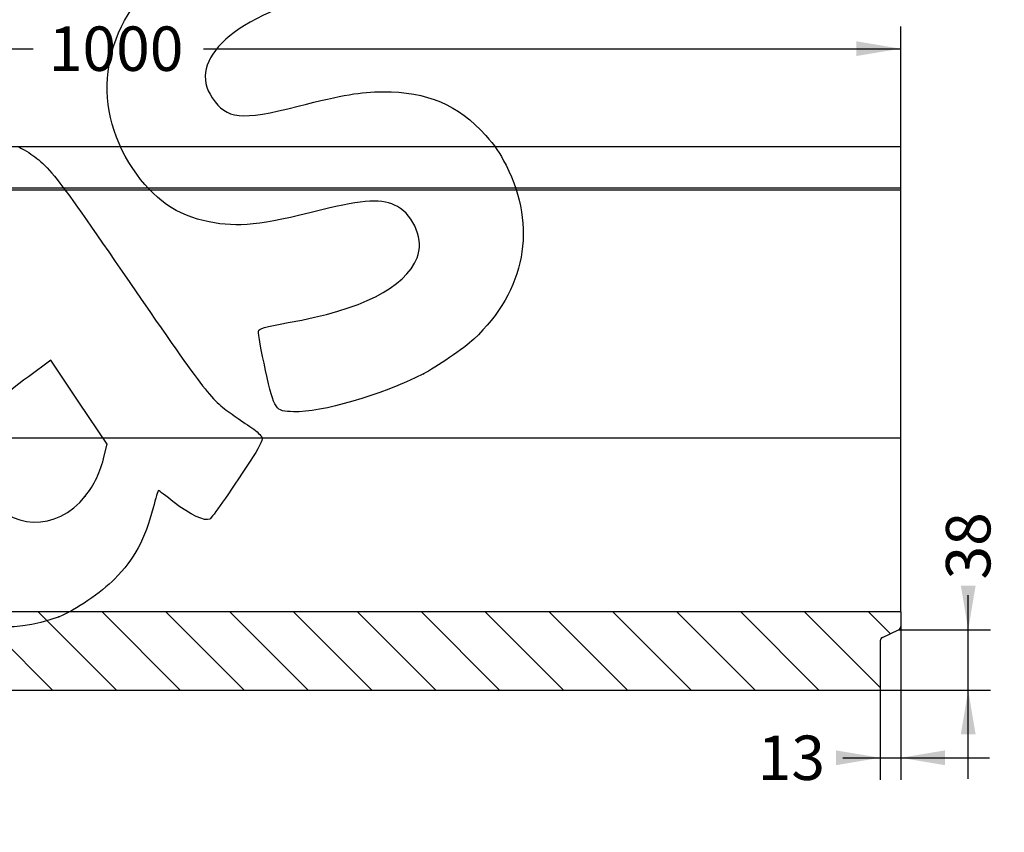
# Model space of a CAD drawing. Units: millimetres. Extents: x -29 to 310, y -66 to 204.
# Drawn here: x 220 to 289, y 109 to 166 of the extents above; entities that cross this region are included whole.
import ezdxf
from ezdxf.enums import TextEntityAlignment as Align

# ---------------------------------------------------------------- set-up
doc = ezdxf.new("R2010")
doc.units = ezdxf.units.MM
for name, color, linetype in [('P-30_ANGUL', 7, 'Continuous'), ('P-30_CANAL', 7, 'Continuous'), ('Predeterminado', 7, 'Continuous')]:
    doc.layers.add(name, color=color, linetype=linetype)
doc.styles.add('SEACAD_Arial', font='arial.ttf')
doc.dimstyles.new('ISO', dxfattribs={"dimtxt": 3.125, "dimasz": 3.125, "dimexe": 1.5625, "dimexo": 0, "dimgap": 0.78125, "dimtad": 0, "dimlfac": 9.090909, "dimtxsty": 'SEACAD_Arial', "dimblk1": '_SE_FILLED', "dimblk2": '_SE_FILLED', "dimsah": 1, "dimcen": 1.5625, "dimadec": 1, "dimazin": 0, "dimtfac": 0.5, "dimtmove": 0, "dimatfit": 3, "dimfxl": 1, "dimarcsym": 0})

# ---------------------------------------------------------------- blocks, each defined once
blk = doc.blocks.new('SE5')
at = {"layer": 'P-30_CANAL', "linetype": 'Continuous'}
h = blk.add_hatch(dxfattribs=at)
h.set_pattern_fill('LINE', angle=135, style=0)
edge = h.paths.add_edge_path()
edge.add_arc((171.77, 122.948), 0.275, 295, 360, ccw=False)
edge.add_line((171.886, 122.699), (170.774, 122.18))
edge.add_arc((170.89, 121.931), 0.275, 115, 180)
edge.add_line((170.615, 121.931), (170.615, 118.837))
edge.add_line((170.615, 118.837), (280.615, 118.837))
edge.add_line((280.615, 118.837), (280.615, 122.292))
edge.add_arc((280.89, 122.292), 0.275, 115, 180, ccw=False)
edge.add_line((280.774, 122.542), (281.886, 123.06))
edge.add_arc((281.77, 123.31), 0.275, 295, 360)
edge.add_line((282.045, 123.31), (282.045, 124.337))
edge.add_line((282.045, 124.337), (172.045, 124.337))
edge.add_line((172.045, 124.337), (172.045, 122.948))
at = {"layer": 'P-30_ANGUL', "color": 7, "linetype": 'Continuous'}
for p, q in [((282.045, 157.062), (172.045, 157.062)), ((282.045, 154.147), (282.045, 157.062)), ((282.045, 154.147), (172.045, 154.147)), ((282.045, 154.037), (282.045, 154.147))]:
    blk.add_line(p, q, dxfattribs=at)
at = {"layer": 'P-30_CANAL', "color": 7, "linetype": 'Continuous'}
for p, q in [((172.045, 154.037), (282.045, 154.037)), ((282.045, 136.584), (282.045, 154.037)), ((172.045, 136.584), (282.045, 136.584)), ((282.045, 124.337), (282.045, 136.584)), ((282.045, 124.337), (172.045, 124.337)), ((282.045, 124.337), (282.045, 123.31)), ((280.774, 122.542), (281.886, 123.06)), ((280.615, 122.292), (280.615, 118.837)), ((170.615, 118.837), (280.615, 118.837))]:
    blk.add_line(p, q, dxfattribs=at)
for centre, start, end in [((281.77, 123.31), 295, 0), ((280.89, 122.292), 115, 180)]:
    blk.add_arc(centre, 0.275, start, end, dxfattribs=at)
blk = doc.blocks.new('DMBLK16')
at = {"layer": 'Predeterminado', "linetype": 'Continuous'}
for points in [[(277.49, 113.551), (280.615, 114.072), (277.49, 114.593)], [(285.17, 113.551), (285.17, 114.593), (282.045, 114.072)]]:
    blk.add_hatch(color=7, dxfattribs=at).paths.add_polyline_path(points)
at = {"layer": 'Predeterminado', "color": 7, "linetype": 'Continuous'}
for p, q in [((282.045, 124.337), (282.045, 112.509)), ((280.615, 118.837), (280.615, 112.509)), ((277.979, 114.072), (288.295, 114.072))]:
    blk.add_line(p, q, dxfattribs=at)
at = {"layer": 'Predeterminado', "color": 7, "linetype": 'Continuous', "style": 'SEACAD_Arial'}
blk.add_text('13', height=3.125, dxfattribs=at).set_placement((271.994, 115.634), align=Align.TOP_LEFT)
blk = doc.blocks.new('_SE_FILLED')
at = {"color": 0}
blk.add_line((0, 0), (-1, 0), dxfattribs=at)
blk.add_solid([(0, 0), (-1, -0.1665), (-1, 0.1665), (0, 0)], dxfattribs=at)
blk = doc.blocks.new('DMBLK17')
at = {"layer": 'Predeterminado', "linetype": 'Continuous'}
for points in [[(287.314, 126.185), (286.272, 126.185), (286.793, 123.06)], [(287.314, 115.712), (286.793, 118.837), (286.272, 115.712)]]:
    blk.add_hatch(color=7, dxfattribs=at).paths.add_polyline_path(points)
at = {"layer": 'Predeterminado', "color": 7, "linetype": 'Continuous'}
for p, q in [((286.793, 112.587), (286.793, 125.52)), ((281.886, 123.06), (288.355, 123.06)), ((280.615, 118.837), (288.355, 118.837))]:
    blk.add_line(p, q, dxfattribs=at)
at = {"layer": 'Predeterminado', "color": 7, "linetype": 'Continuous', "style": 'SEACAD_Arial'}
blk.add_text('38', height=3.125, rotation=90, dxfattribs=at).set_placement((285.23, 126.613), align=Align.TOP_LEFT)
blk = doc.blocks.new('DMBLK21')
at = {"layer": 'Predeterminado', "linetype": 'Continuous'}
for points in [[(160.686, 127.462), (161.207, 124.337), (161.728, 127.462)], [(160.686, 115.712), (161.728, 115.712), (161.207, 118.837)]]:
    blk.add_hatch(color=7, dxfattribs=at).paths.add_polyline_path(points)
at = {"layer": 'Predeterminado', "color": 7, "linetype": 'Continuous'}
for p, q in [((161.207, 130.587), (161.207, 114.811)), ((172.045, 124.337), (159.645, 124.337)), ((170.615, 118.837), (159.645, 118.837))]:
    blk.add_line(p, q, dxfattribs=at)
at = {"layer": 'Predeterminado', "color": 7, "linetype": 'Continuous', "style": 'SEACAD_Arial'}
blk.add_text('50', height=3.125, rotation=90, dxfattribs=at).set_placement((159.645, 108.826), align=Align.TOP_LEFT)
blk = doc.blocks.new('DMBLK23')
at = {"layer": 'Predeterminado', "linetype": 'Continuous'}
for points in [[(175.17, 164.476), (172.045, 163.955), (175.17, 163.435)], [(278.92, 164.476), (278.92, 163.435), (282.045, 163.955)]]:
    blk.add_hatch(color=7, dxfattribs=at).paths.add_polyline_path(points)
at = {"layer": 'Predeterminado', "color": 7, "linetype": 'Continuous'}
for p, q in [((172.045, 154.037), (172.045, 165.518)), ((282.045, 154.037), (282.045, 165.518)), ((172.045, 163.955), (221.06, 163.955)), ((233.03, 163.955), (282.045, 163.955))]:
    blk.add_line(p, q, dxfattribs=at)
at = {"layer": 'Predeterminado', "color": 7, "linetype": 'Continuous', "style": 'SEACAD_Arial'}
blk.add_text('1000', height=3.125, dxfattribs=at).set_placement((222.154, 165.518), align=Align.TOP_LEFT)
blk = doc.blocks.new('SE900')
at = {"color": 7, "linetype": 'Continuous'}
blk.add_point((222.869, 123.997), dxfattribs=at)
blk = doc.blocks.new('SE899')
blk.add_blockref('SE900', (0, 0))
blk = doc.blocks.new('SE902')
at = {"color": 7, "linetype": 'Continuous'}
for p, q in [((222.287, 142.037), (220.715, 140.878)), ((224.267, 139.09), (222.287, 142.037)), ((226.247, 136.143), (224.267, 139.09)), ((226.051, 135.32), (226.247, 136.143))]:
    blk.add_line(p, q, dxfattribs=at)
blk = doc.blocks.new('SE901')
blk.add_blockref('SE902', (0, 0))
blk = doc.blocks.new('SE904')
at = {"color": 7, "linetype": 'Continuous'}
blk.add_point((224.72, 132.479), dxfattribs=at)
blk = doc.blocks.new('SE903')
blk.add_blockref('SE904', (0, 0))
blk = doc.blocks.new('SE906')
at = {"color": 7, "linetype": 'Continuous'}
blk.add_point((248.489, 141.075), dxfattribs=at)
blk = doc.blocks.new('SE905')
blk.add_blockref('SE906', (0, 0))

msp = doc.modelspace()

# ---------------------------------------------------------------- linework, layer by layer
at = {"color": 7, "linetype": 'Continuous'}
for points in [[(228.0571, 155.5211), (224.9764, 160.1266), (225.9185, 165.6957), (230.425, 169.5177)], [(241.6109, 167.8554), (239.0655, 167.3107), (235.9601, 165.8807), (234.6048, 164.6294)], [(234.6048, 164.6294), (233.0744, 163.2163), (232.7521, 161.8255), (233.6466, 160.4942)], [(239.6813, 159.9085), (242.9012, 160.7216), (244.0287, 160.9135), (245.6391, 160.9229)], [(245.6391, 160.9229), (248.7584, 160.9409), (250.9363, 160.0164), (252.8773, 157.8502)], [(233.6466, 160.4942), (234.6638, 158.9804), (235.6332, 158.8863), (239.6813, 159.9085)], [(252.8773, 157.8502), (253.507, 157.1474), (253.8439, 156.6502), (254.2982, 155.7535)], [(220.0554, 157.0416), (222.0896, 155.8736), (222.0687, 155.8992), (227.8408, 147.5124)], [(233.4284, 151.7661), (231.1432, 152.2138), (229.502, 153.3612), (228.0571, 155.5211)], [(254.2982, 155.7535), (256.5019, 151.4037), (255.6711, 146.924), (252.0282, 143.5133)], [(246.6609, 152.856), (245.6329, 153.4275), (244.3417, 153.3645), (241.2636, 152.5925)], [(241.2636, 152.5925), (237.0314, 151.5311), (235.4691, 151.3663), (233.4284, 151.7661)], [(248.0522, 149.2534), (248.5356, 150.4163), (247.8484, 152.1957), (246.6609, 152.856)], [(238.9839, 144.6847), (244.1816, 145.6051), (247.1593, 147.1053), (248.0522, 149.2534)], [(227.8408, 147.5124), (233.3243, 139.5449), (233.5673, 139.2344), (235.1811, 138.1336)], [(236.8872, 144.0685), (236.9255, 144.2753), (237.3101, 144.3883), (238.9839, 144.6847)], [(237.3974, 141.3238), (237.091, 142.6941), (236.8613, 143.9293), (236.8872, 144.0685)], [(252.0282, 143.5133), (251.4021, 142.927), (249.3144, 141.4888), (248.4893, 141.0752)], [(239.3575, 138.4155), (238.0542, 138.4561), (238.0311, 138.4905), (237.3974, 141.3238)], [(220.715, 140.8784), (219.8421, 140.2352), (218.8617, 139.4029), (218.5107, 139.0071)], [(248.4893, 141.0752), (245.4682, 139.5608), (241.3251, 138.3541), (239.3575, 138.4155)], [(235.1811, 138.1336), (235.5133, 137.907), (236.0746, 137.5237), (236.4285, 137.2817)], [(236.4285, 137.2817), (236.7823, 137.0398), (237.1059, 136.7253), (237.1476, 136.5828)], [(237.1476, 136.5828), (237.1958, 136.4179), (236.8937, 135.8228), (236.3161, 134.9451)], [(224.7196, 132.4787), (225.354, 133.2686), (225.7756, 134.1687), (226.0506, 135.3199)], [(236.3161, 134.9451), (234.7554, 132.573), (233.647, 130.9858), (233.4667, 130.8647)], [(217.622, 132.6974), (219.3946, 130.0591), (222.695, 129.9575), (224.7196, 132.4787)], [(229.8681, 132.8688), (229.8381, 132.8833), (229.667, 132.335), (229.4879, 131.6503)], [(230.9675, 132.0307), (230.3928, 132.4772), (229.8981, 132.8543), (229.8681, 132.8688)], [(229.4879, 131.6503), (228.9106, 129.4437), (228.1514, 128.0392), (226.7819, 126.6443)], [(233.4667, 130.8647), (233.1695, 130.665), (232.0574, 131.1839), (230.9675, 132.0307)], [(226.7819, 126.6443), (225.849, 125.6941), (223.9957, 124.4404), (222.8692, 123.9975)], [(222.8692, 123.9975), (219.4206, 122.6417), (216.2125, 123.2175), (213.4287, 125.6918)]]:
    msp.add_open_spline(points, degree=3, dxfattribs=at)

# ---------------------------------------------------------------- block references
for name in ['SE901', 'SE905', 'SE903', 'SE899']:
    msp.add_blockref(name, (0, 0))
at = {"layer": 'Predeterminado'}
msp.add_blockref('SE5', (0, 0), dxfattribs=at)

# ---------------------------------------------------------------- dimensions: what is measured, and where the dimension line sits
at = {"layer": 'Predeterminado', "color": 7, "linetype": 'Continuous'}
for base, p1, p2, angle, picture, middle, dimtype in [((172.0452, 163.9554), (172.0452, 154.0369), (282.0452, 154.0369), 0, 'DMBLK23', (227.0452, 163.9554), 161), ((161.2073, 118.8369), (282.0452, 124.3369), (280.6152, 118.8369), 90, 'DMBLK21', (161.2073, 114.8112), 160)]:
    dim = msp.add_linear_dim(base=base, p1=p1, p2=p2, angle=angle, text='\\A1;<>', dimstyle='ISO', dxfattribs=at)
    dim.commit()
    dim.dimension.update_dxf_attribs({"geometry": picture, "text_midpoint": middle, "dimtype": dimtype})
dim = msp.add_linear_dim(base=(286.7928, 123.0603), p1=(280.6152, 118.8369), p2=(281.8865, 123.0603), angle=90, text='\\A1;<>', dimstyle='ISO', override={"dimdec": 0}, dxfattribs=at)
dim.commit()
dim.dimension.update_dxf_attribs({"geometry": 'DMBLK17', "text_midpoint": (286.7928, 125.5197), "dimtype": 160})
dim = msp.add_linear_dim(base=(282.0452, 114.0719), p1=(280.6152, 118.8369), p2=(282.0452, 124.3369), text='\\A1;<>', dimstyle='ISO', dxfattribs=at)
dim.commit()
dim.dimension.update_dxf_attribs({"geometry": 'DMBLK16', "text_midpoint": (277.9793, 114.0719), "dimtype": 160})

doc.saveas('drawing.dxf')
